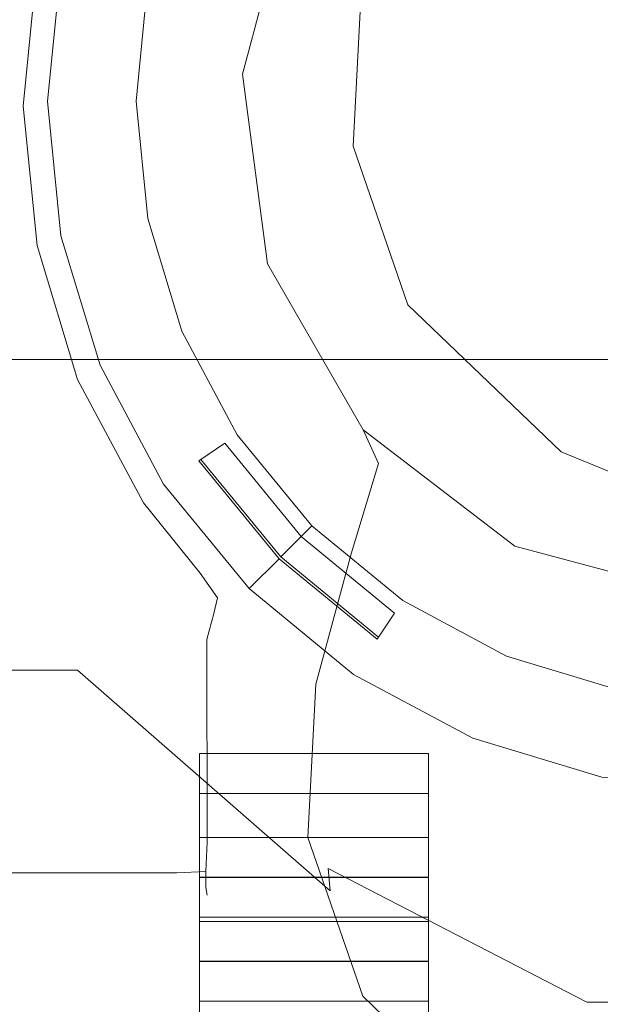
# Model space of a CAD drawing. Extents: x -217 to 105, y -117 to 0.
# Drawn here: x -207 to -198, y -50 to -34 of the extents above; entities that cross this region are included whole.
import ezdxf

# ---------------------------------------------------------------- set-up
doc = ezdxf.new("R2010")
doc.units = 0
doc.header["$LTSCALE"] = 500
doc.header["$MEASUREMENT"] = 0
for name, color, linetype in [('FERRO_CHROM', 7, 'Continuous'), ('FERRO_PRYSZNIC', 7, 'Continuous'), ('FERRO_WAZ', 7, 'Continuous')]:
    doc.layers.add(name, color=color, linetype=linetype)

msp = doc.modelspace()

# ---------------------------------------------------------------- linework, layer by layer
at = {"layer": 'FERRO_CHROM', "lineweight": 0}
for points, invisible_edges in [([(-197.855, -20.617, 19.956), (-197.855, -49.075, 19.956), (-202.087, -46.882, 19.956), (-202.087, -22.81, 19.956)], 15), ([(-192.969, -20.617, 19.956), (-192.969, -49.075, 19.956), (-197.855, -49.075, 19.956), (-197.855, -20.617, 19.956)], 15), ([(-206.162, -26.469, 19.956), (-202.087, -22.81, 19.956), (-202.087, -46.882, 19.956), (-206.162, -43.224, 19.956)], 15), ([(-199.713, -45.301, 19.956), (-191.111, -24.535, 19.956), (-205.795, -30.617, 19.956), (-199.713, -45.301, 19.956)], 15), ([(-191.111, -24.535, 19.956), (-199.713, -45.301, 19.956), (-185.029, -39.219, 19.956), (-191.111, -24.535, 19.956)], 15), ([(-197.323, -25.313, -17.31), (-205.017, -36.829, -17.31), (-203.555, -29.478, -17.31), (-197.323, -25.313, -17.31)], 15), ([(-197.323, -25.313, -17.31), (-193.502, -44.523, -17.31), (-205.017, -36.829, -17.31), (-197.323, -25.313, -17.31)], 15), ([(-215.912, -25.833, 174.248), (-215.912, -38.909, 246.067), (-206.162, -38.909, 246.067), (-206.162, -25.833, 174.248)], 15), ([(-206.162, -25.833, 174.248), (-206.162, -38.909, 246.067), (-195.412, -38.909, 246.067), (-195.412, -25.833, 174.248)], 15), ([(-215.912, -26.469, 19.956), (-206.162, -26.469, 19.956), (-206.162, -43.224, 19.956), (-215.912, -43.224, 19.956)], 15), ([(-203.555, -29.478, -17.31), (-205.017, -36.829, -17.31), (-205.017, -33.008, -17.31), (-203.555, -29.478, -17.31)], 15), ([(-206.651, -34.918, 19.956), (-205.795, -30.617, 19.956), (-206.435, -32.726, 19.956), (-206.651, -34.918, 19.956)], 9), ([(-205.795, -39.219, 19.956), (-205.795, -30.617, 19.956), (-206.651, -34.918, 19.956), (-205.795, -39.219, 19.956)], 15), ([(-199.713, -45.301, 19.956), (-205.795, -30.617, 19.956), (-205.795, -39.219, 19.956), (-199.713, -45.301, 19.956)], 15), ([(-207.415, -35, -17.866), (-207.184, -32.658, -17.866), (-206.823, -32.73, -17.5), (-207.047, -35, -17.5)], 11), ([(-207.184, -32.658, 17.866), (-207.415, -35, 17.866), (-207.047, -35, 17.5), (-206.823, -32.73, 17.5)], 11), ([(-207.047, -35, -17.5), (-206.823, -32.73, -17.5), (-206.691, -32.756, -17), (-206.912, -35, -17)], 15), ([(-206.823, -32.73, 17.5), (-207.047, -35, 17.5), (-206.912, -35, 17), (-206.691, -32.756, 17)], 15), ([(-205.963, -34.918, 2.216), (-206.651, -34.918, 19.956), (-206.435, -32.726, 19.956), (-205.76, -32.86, 2.216)], 15), ([(-206.912, -35), (-206.691, -32.756), (-206.691, -32.756, 17), (-206.912, -35, 17)], 15), ([(-206.912, -35, -17), (-206.691, -32.756, -17), (-206.691, -32.756), (-206.912, -35)], 15), ([(-205.963, -34.918, 2.216), (-205.76, -32.86, 2.216), (-205.257, -32.96, 1.679), (-205.449, -34.918, 1.679)], 15), ([(-205.205, -34.918, -17.31), (-205.921, -34.918, 1.142), (-205.719, -32.868, 1.142), (-205.017, -33.008, -17.31)], 7), ([(-205.449, -34.918, 1.679), (-205.257, -32.96, 1.679), (-205.719, -32.868, 1.142), (-205.921, -34.918, 1.142)], 15), ([(-205.017, -33.008, -17.31), (-205.017, -36.829, -17.31), (-205.205, -34.918, -17.31), (-205.017, -33.008, -17.31)], 15), ([(-207.184, -37.342, -17.866), (-207.415, -35, -17.866), (-207.047, -35, -17.5), (-206.823, -37.27, -17.5)], 11), ([(-207.415, -35, 17.866), (-207.184, -37.342, 17.866), (-206.823, -37.27, 17.5), (-207.047, -35, 17.5)], 11), ([(-206.823, -37.27, -17.5), (-207.047, -35, -17.5), (-206.912, -35, -17), (-206.691, -37.244, -17)], 15), ([(-207.047, -35, 17.5), (-206.823, -37.27, 17.5), (-206.691, -37.244, 17), (-206.912, -35, 17)], 15), ([(-206.691, -37.244), (-206.912, -35), (-206.912, -35, 17), (-206.691, -37.244, 17)], 15), ([(-206.691, -37.244, -17), (-206.912, -35, -17), (-206.912, -35), (-206.691, -37.244)], 15), ([(-205.795, -39.219, 19.956), (-206.651, -34.918, 19.956), (-206.435, -37.111, 19.956), (-205.795, -39.219, 19.956)], 9), ([(-205.76, -36.977, 2.216), (-206.435, -37.111, 19.956), (-206.651, -34.918, 19.956), (-205.963, -34.918, 2.216)], 15), ([(-205.76, -36.977, 2.216), (-205.963, -34.918, 2.216), (-205.449, -34.918, 1.679), (-205.257, -36.876, 1.679)], 15), ([(-205.017, -36.829, -17.31), (-205.719, -36.968, 1.142), (-205.921, -34.918, 1.142), (-205.205, -34.918, -17.31)], 7), ([(-205.257, -36.876, 1.679), (-205.449, -34.918, 1.679), (-205.921, -34.918, 1.142), (-205.719, -36.968, 1.142)], 15), ([(-205.16, -38.956, 2.216), (-205.76, -36.977, 2.216), (-205.257, -36.876, 1.679), (-204.685, -38.759, 1.679)], 15), ([(-204.46, -38.666, -17.31), (-205.121, -38.94, 1.142), (-205.719, -36.968, 1.142), (-205.017, -36.829, -17.31)], 7), ([(-204.685, -38.759, 1.679), (-205.257, -36.876, 1.679), (-205.719, -36.968, 1.142), (-205.121, -38.94, 1.142)], 15), ([(-205.017, -36.829, -17.31), (-203.555, -40.359, -17.31), (-204.46, -38.666, -17.31), (-205.017, -36.829, -17.31)], 15), ([(-205.017, -36.829, -17.31), (-200.853, -43.061, -17.31), (-203.555, -40.359, -17.31), (-205.017, -36.829, -17.31)], 15), ([(-205.017, -36.829, -17.31), (-193.502, -44.523, -17.31), (-200.853, -43.061, -17.31), (-205.017, -36.829, -17.31)], 15), ([(-205.16, -38.956, 2.216), (-205.795, -39.219, 19.956), (-206.435, -37.111, 19.956), (-205.76, -36.977, 2.216)], 15), ([(-206.161, -39.452, -17.5), (-206.823, -37.27, -17.5), (-206.691, -37.244, -17), (-206.037, -39.401, -17)], 15), ([(-206.823, -37.27, 17.5), (-206.161, -39.452, 17.5), (-206.037, -39.401, 17), (-206.691, -37.244, 17)], 15), ([(-206.037, -39.401), (-206.691, -37.244), (-206.691, -37.244, 17), (-206.037, -39.401, 17)], 15), ([(-206.037, -39.401, -17), (-206.691, -37.244, -17), (-206.691, -37.244), (-206.037, -39.401)], 15), ([(-206.965, -39.785, -18), (-207.677, -37.44, -18), (-207.184, -37.342, -17.866), (-206.501, -39.593, -17.866)], 15), ([(-207.677, -37.44, 18), (-206.965, -39.785, 18), (-206.501, -39.593, 17.866), (-207.184, -37.342, 17.866)], 15), ([(-206.501, -39.593, -17.866), (-207.184, -37.342, -17.866), (-206.823, -37.27, -17.5), (-206.161, -39.452, -17.5)], 11), ([(-207.184, -37.342, 17.866), (-206.501, -39.593, 17.866), (-206.161, -39.452, 17.5), (-206.823, -37.27, 17.5)], 11), ([(-207.677, -37.44, 18), (-212.412, -47, 18), (-206.965, -39.785, 18), (-207.677, -37.44, 18)], 15), ([(-212.412, -47, -18), (-207.677, -37.44, -18), (-206.965, -39.785, -18), (-212.412, -47, -18)], 15), ([(-203.555, -40.359, -17.31), (-204.15, -40.757, 1.142), (-205.121, -38.94, 1.142), (-204.46, -38.666, -17.31)], 7), ([(-204.185, -40.78, 2.216), (-205.16, -38.956, 2.216), (-204.685, -38.759, 1.679), (-203.758, -40.495, 1.679)], 7), ([(-203.758, -40.495, 1.679), (-204.685, -38.759, 1.679), (-205.121, -38.94, 1.142), (-204.15, -40.757, 1.142)], 7), ([(-215.912, -39.13, 246.535), (-206.162, -39.13, 246.535), (-206.162, -38.909, 246.067), (-215.912, -38.909, 246.067)], 15), ([(-206.162, -39.13, 246.535), (-195.412, -39.13, 246.535), (-195.412, -38.909, 246.067), (-206.162, -38.909, 246.067)], 15), ([(-204.185, -40.78, 2.216), (-204.757, -41.162, 19.956), (-205.795, -39.219, 19.956), (-205.16, -38.956, 2.216)], 15), ([(-215.912, -39.556, 246.83), (-206.162, -39.556, 246.83), (-206.162, -39.13, 246.535), (-215.912, -39.13, 246.535)], 11), ([(-206.162, -39.556, 246.83), (-195.412, -39.556, 246.83), (-195.412, -39.13, 246.535), (-206.162, -39.13, 246.535)], 11), ([(-203.359, -42.865, 19.956), (-205.795, -39.219, 19.956), (-204.757, -41.162, 19.956), (-203.359, -42.865, 19.956)], 9), ([(-199.713, -45.301, 19.956), (-205.795, -39.219, 19.956), (-203.359, -42.865, 19.956), (-199.713, -45.301, 19.956)], 15), ([(-185.029, -39.219, 19.956), (-199.713, -45.301, 19.956), (-191.111, -45.301, 19.956), (-185.029, -39.219, 19.956)], 15), ([(-205.392, -41.668, -17.866), (-206.501, -39.593, -17.866), (-206.161, -39.452, -17.5), (-205.086, -41.464, -17.5)], 11), ([(-206.501, -39.593, 17.866), (-205.392, -41.668, 17.866), (-205.086, -41.464, 17.5), (-206.161, -39.452, 17.5)], 11), ([(-205.086, -41.464, -17.5), (-206.161, -39.452, -17.5), (-206.037, -39.401, -17), (-204.974, -41.389, -17)], 15), ([(-206.161, -39.452, 17.5), (-205.086, -41.464, 17.5), (-204.974, -41.389, 17), (-206.037, -39.401, 17)], 15), ([(-204.974, -41.389), (-206.037, -39.401), (-206.037, -39.401, 17), (-204.974, -41.389, 17)], 15), ([(-204.974, -41.389, -17), (-206.037, -39.401, -17), (-206.037, -39.401), (-204.974, -41.389)], 15), ([(-215.912, -40.072, 246.872), (-206.162, -40.072, 246.872), (-206.162, -39.556, 246.83), (-215.912, -39.556, 246.83)], 15), ([(-205.81, -41.947, -18), (-206.965, -39.785, -18), (-206.501, -39.593, -17.866), (-205.392, -41.668, -17.866)], 15), ([(-206.965, -39.785, 18), (-205.81, -41.947, 18), (-205.392, -41.668, 17.866), (-206.501, -39.593, 17.866)], 15), ([(-206.162, -40.072, 246.872), (-195.412, -40.072, 246.872), (-195.412, -39.556, 246.83), (-206.162, -39.556, 246.83)], 15), ([(-206.965, -39.785, 18), (-212.412, -47, 18), (-205.81, -41.947, 18), (-206.965, -39.785, 18)], 15), ([(-212.412, -47, -18), (-206.965, -39.785, -18), (-205.81, -41.947, -18), (-212.412, -47, -18)], 15), ([(-206.162, -40.072, 246.872), (-215.912, -40.072, 246.872), (-215.912, -56.797, 243.827), (-206.162, -56.797, 243.827)], 15), ([(-195.412, -40.072, 246.872), (-206.162, -40.072, 246.872), (-206.162, -56.797, 243.827), (-195.412, -56.797, 243.827)], 15), ([(-202.337, -41.843, -17.31), (-202.843, -42.349, 1.142), (-204.15, -40.757, 1.142), (-203.555, -40.359, -17.31)], 5), ([(-203.555, -40.359, -17.31), (-200.853, -43.061, -17.31), (-202.337, -41.843, -17.31), (-203.555, -40.359, -17.31)], 15), ([(-202.873, -42.379, 2.216), (-204.185, -40.78, 2.216), (-203.758, -40.495, 1.679), (-202.51, -42.016, 1.679)], 11), ([(-202.51, -42.016, 1.679), (-203.758, -40.495, 1.679), (-204.15, -40.757, 1.142), (-202.843, -42.349, 1.142)], 15), ([(-202.873, -42.379, 2.216), (-203.359, -42.865, 19.956), (-204.757, -41.162, 19.956), (-204.185, -40.78, 2.216)], 6), ([(-204.163, -42.611, -17.49), (-205.086, -41.464, -17.5), (-204.974, -41.389, -17), (-204.178, -42.359, -17)], 15), ([(-205.086, -41.464, 17.5), (-204.163, -42.611, 17.49), (-204.178, -42.359, 17), (-204.974, -41.389, 17)], 15), ([(-204.178, -42.359), (-204.974, -41.389), (-204.974, -41.389, 17), (-204.178, -42.359, 17)], 15), ([(-204.178, -42.359, -17), (-204.974, -41.389, -17), (-204.974, -41.389), (-204.178, -42.359)], 15), ([(-204.295, -43.02, -17.852), (-205.392, -41.668, -17.866), (-205.086, -41.464, -17.5), (-204.163, -42.611, -17.49)], 11), ([(-205.392, -41.668, 17.866), (-204.295, -43.02, 17.852), (-204.163, -42.611, 17.49), (-205.086, -41.464, 17.5)], 11), ([(-204.544, -43.49, -18), (-205.81, -41.947, -18), (-205.392, -41.668, -17.866), (-204.295, -43.02, -17.852)], 15), ([(-205.81, -41.947, 18), (-204.544, -43.49, 18), (-204.295, -43.02, 17.852), (-205.392, -41.668, 17.866)], 15), ([(-200.853, -43.061, -17.31), (-201.251, -43.656, 1.142), (-202.843, -42.349, 1.142), (-202.337, -41.843, -17.31)], 1), ([(-205.81, -41.947, 18), (-212.412, -47, 18), (-204.544, -43.49, 18), (-205.81, -41.947, 18)], 15), ([(-212.412, -47, -18), (-205.81, -41.947, -18), (-204.544, -47, -18), (-212.412, -47, -18)], 15), ([(-204.544, -47, -18), (-205.81, -41.947, -18), (-204.544, -43.49, -18), (-204.544, -47, -18)], 15), ([(-201.274, -43.691, 2.216), (-202.873, -42.379, 2.216), (-202.51, -42.016, 1.679), (-200.989, -43.264, 1.679)], 3), ([(-200.989, -43.264, 1.679), (-202.51, -42.016, 1.679), (-202.843, -42.349, 1.142), (-201.251, -43.656, 1.142)], 7), ([(-204.178, -42.359, -17), (-203.869, -42.883, -17), (-203.877, -43.014, -17.498), (-204.163, -42.611, -17.49)], 15), ([(-204.178, -42.359, 17), (-204.163, -42.611, 17.49), (-203.877, -43.014, 17.498), (-203.869, -42.883, 17)], 13), ([(-203.869, -42.883), (-203.869, -42.883, -17), (-204.178, -42.359, -17), (-204.178, -42.359)], 15), ([(-203.869, -42.883, 17), (-203.869, -42.883), (-204.178, -42.359), (-204.178, -42.359, 17)], 15), ([(-201.274, -43.691, 2.216), (-201.656, -44.263, 19.956), (-203.359, -42.865, 19.956), (-202.873, -42.379, 2.216)], 7), ([(-204.295, -43.02, -17.852), (-204.163, -42.611, -17.49), (-203.877, -43.014, -17.498), (-203.936, -43.272, -17.764)], 9), ([(-204.163, -42.611, 17.49), (-204.295, -43.02, 17.852), (-203.936, -43.272, 17.764), (-203.877, -43.014, 17.498)], 11), ([(-199.713, -45.301, 19.956), (-203.359, -42.865, 19.956), (-201.656, -44.263, 19.956), (-199.713, -45.301, 19.956)], 9), ([(-204.544, -43.49, -18), (-204.295, -43.02, -17.852), (-203.936, -43.272, -17.764), (-204.054, -43.694, -17.852)], 11), ([(-204.544, -43.49, 18), (-204.054, -43.694, 17.852), (-203.936, -43.272, 17.764), (-204.295, -43.02, 17.852)], 13), ([(-203.727, -43.433, -17.498), (-203.936, -43.272, -17.764), (-203.877, -43.014, -17.498), (-203.727, -43.433, -17.498)], 15), ([(-203.877, -43.014, 17.498), (-203.936, -43.272, 17.764), (-203.727, -43.433, 17.498), (-203.877, -43.014, 17.498)], 15), ([(-203.869, -42.883, -17), (-203.637, -43.53, -17), (-203.727, -43.433, -17.498), (-203.877, -43.014, -17.498)], 15), ([(-203.637, -43.53, 17), (-203.869, -42.883, 17), (-203.877, -43.014, 17.498), (-203.727, -43.433, 17.498)], 15), ([(-203.637, -43.53), (-203.637, -43.53, -17), (-203.869, -42.883, -17), (-203.869, -42.883)], 15), ([(-203.637, -43.53, 17), (-203.637, -43.53), (-203.869, -42.883), (-203.869, -42.883, 17)], 15), ([(-199.16, -43.966, -17.31), (-199.434, -44.627, 1.142), (-201.251, -43.656, 1.142), (-200.853, -43.061, -17.31)], 7), ([(-200.853, -43.061, -17.31), (-197.323, -44.523, -17.31), (-199.16, -43.966, -17.31), (-200.853, -43.061, -17.31)], 15), ([(-200.853, -43.061, -17.31), (-193.502, -44.523, -17.31), (-197.323, -44.523, -17.31), (-200.853, -43.061, -17.31)], 15), ([(-215.912, -43.224, 19.956), (-206.162, -43.224, 19.956), (-206.162, -43.785, 20.09), (-215.912, -43.762, 20.09)], 15), ([(-202.074, -47.427, 20.089), (-206.162, -43.785, 20.09), (-206.162, -43.224, 19.956), (-202.087, -46.882, 19.956)], 15), ([(-203.692, -43.927, -17.49), (-204.054, -43.694, -17.852), (-203.936, -43.272, -17.764), (-203.727, -43.433, -17.498)], 15), ([(-204.054, -43.694, 17.852), (-203.692, -43.927, 17.49), (-203.727, -43.433, 17.498), (-203.936, -43.272, 17.764)], 15), ([(-199.45, -44.666, 2.216), (-201.274, -43.691, 2.216), (-200.989, -43.264, 1.679), (-199.253, -44.191, 1.679)], 15), ([(-199.253, -44.191, 1.679), (-200.989, -43.264, 1.679), (-201.251, -43.656, 1.142), (-199.434, -44.627, 1.142)], 15), ([(-204.544, -43.49, 18), (-212.412, -47, 18), (-204.544, -47, 18), (-204.544, -43.49, 18)], 15), ([(-204.045, -47, 17.866), (-204.054, -43.694, 17.852), (-204.544, -43.49, 18), (-204.544, -47, 18)], 15), ([(-204.054, -43.694, -17.852), (-204.045, -47, -17.866), (-204.544, -47, -18), (-204.544, -43.49, -18)], 15), ([(-203.544, -44.132, -17), (-203.692, -43.927, -17.49), (-203.727, -43.433, -17.498), (-203.637, -43.53, -17)], 15), ([(-203.544, -44.132, 17), (-203.637, -43.53, 17), (-203.727, -43.433, 17.498), (-203.692, -43.927, 17.49)], 15), ([(-203.544, -44.132), (-203.544, -44.132, -17), (-203.637, -43.53, -17), (-203.637, -43.53)], 15), ([(-203.544, -44.132, 17), (-203.544, -44.132), (-203.637, -43.53), (-203.637, -43.53, 17)], 15), ([(-215.912, -43.762, 20.09), (-206.162, -43.785, 20.09), (-206.162, -44.196, 20.456), (-215.912, -44.174, 20.457)], 11), ([(-202.039, -47.793, 20.45), (-206.162, -44.196, 20.456), (-206.162, -43.785, 20.09), (-202.074, -47.427, 20.089)], 15), ([(-203.678, -47, 17.499), (-203.692, -43.927, 17.49), (-204.054, -43.694, 17.852), (-204.045, -47, 17.866)], 11), ([(-203.692, -43.927, -17.49), (-203.678, -47, -17.499), (-204.045, -47, -17.866), (-204.054, -43.694, -17.852)], 11), ([(-199.45, -44.666, 2.216), (-199.713, -45.301, 19.956), (-201.656, -44.263, 19.956), (-201.274, -43.691, 2.216)], 15), ([(-203.544, -47, 17), (-203.544, -44.132, 17), (-203.692, -43.927, 17.49), (-203.678, -47, 17.499)], 15), ([(-203.544, -44.132, -17), (-203.544, -47, -17), (-203.678, -47, -17.499), (-203.692, -43.927, -17.49)], 15), ([(-197.323, -44.523, -17.31), (-197.462, -45.225, 1.142), (-199.434, -44.627, 1.142), (-199.16, -43.966, -17.31)], 7), ([(-203.544, -44.132), (-203.544, -47), (-203.544, -47, -17), (-203.544, -44.132, -17)], 15), ([(-203.544, -44.132, 17), (-203.544, -47, 17), (-203.544, -47), (-203.544, -44.132)], 15), ([(-215.912, -44.174, 20.457), (-206.162, -44.196, 20.456), (-206.162, -44.346, 20.956), (-215.912, -44.346, 20.956)], 15), ([(-201.991, -47.883, 20.944), (-206.162, -44.346, 20.956), (-206.162, -44.196, 20.456), (-202.039, -47.793, 20.45)], 11), ([(-197.471, -45.266, 2.216), (-199.45, -44.666, 2.216), (-199.253, -44.191, 1.679), (-197.37, -44.763, 1.679)], 15), ([(-197.37, -44.763, 1.679), (-199.253, -44.191, 1.679), (-199.434, -44.627, 1.142), (-197.462, -45.225, 1.142)], 15), ([(-206.162, -44.346, 49.788), (-206.162, -44.346, 168.861), (-215.912, -44.346, 168.861), (-215.912, -44.346, 49.788)], 15), ([(-206.162, -44.346, 42.58), (-206.162, -44.346, 49.788), (-215.912, -44.346, 49.788), (-215.912, -44.346, 42.58)], 15), ([(-206.162, -44.37, 169.493), (-215.912, -44.372, 169.493), (-215.912, -44.346, 168.861), (-206.162, -44.346, 168.861)], 15), ([(-206.162, -44.346, 20.956), (-206.162, -44.346, 42.58), (-215.912, -44.346, 42.58), (-215.912, -44.346, 20.956)], 15), ([(-206.162, -44.436, 170.219), (-215.912, -44.438, 170.219), (-215.912, -44.372, 169.493), (-206.162, -44.37, 169.493)], 15), ([(-206.162, -44.525, 170.845), (-215.912, -44.525, 170.845), (-215.912, -44.438, 170.219), (-206.162, -44.436, 170.219)], 15), ([(-195.412, -44.346, 57.661), (-206.162, -44.346, 49.788), (-197.525, -44.346, 49.788), (-195.412, -44.346, 57.661)], 15), ([(-206.162, -44.346, 168.861), (-195.412, -44.346, 57.661), (-195.412, -44.346, 168.861), (-206.162, -44.346, 168.861)], 15), ([(-206.162, -44.346, 49.788), (-195.412, -44.346, 57.661), (-206.162, -44.346, 168.861), (-206.162, -44.346, 49.788)], 15), ([(-199.849, -45.23, 42.577), (-197.525, -44.346, 49.788), (-206.162, -44.346, 49.788), (-206.162, -44.346, 42.58)], 15), ([(-195.412, -44.37, 169.493), (-206.162, -44.37, 169.493), (-206.162, -44.346, 168.861), (-195.412, -44.346, 168.861)], 15), ([(-201.991, -47.883, 20.944), (-199.849, -45.23, 42.577), (-206.162, -44.346, 42.58), (-206.162, -44.346, 20.956)], 15), ([(-195.412, -44.436, 170.219), (-206.162, -44.436, 170.219), (-206.162, -44.37, 169.493), (-195.412, -44.37, 169.493)], 15), ([(-195.412, -44.525, 170.845), (-206.162, -44.525, 170.845), (-206.162, -44.436, 170.219), (-195.412, -44.436, 170.219)], 15), ([(-197.525, -44.346, 49.788), (-199.849, -45.23, 42.577), (-196.944, -45.761, 42.575), (-196.116, -44.346, 49.788)], 15), ([(-206.162, -44.525, 170.845), (-206.162, -57.601, 242.664), (-215.912, -57.601, 242.664), (-215.912, -44.525, 170.845)], 15), ([(-195.412, -44.525, 170.845), (-195.412, -57.601, 242.664), (-206.162, -57.601, 242.664), (-206.162, -44.525, 170.845)], 15), ([(-197.471, -45.266, 2.216), (-197.605, -45.941, 19.956), (-199.713, -45.301, 19.956), (-199.45, -44.666, 2.216)], 15), ([(-199.849, -45.23, 42.577), (-201.991, -47.883, 20.944), (-197.816, -50.005, 20.938), (-196.944, -45.761, 42.575)], 15), ([(-195.412, -46.157, 19.956), (-199.713, -45.301, 19.956), (-197.605, -45.941, 19.956), (-195.412, -46.157, 19.956)], 9), ([(-191.111, -45.301, 19.956), (-199.713, -45.301, 19.956), (-195.412, -46.157, 19.956), (-191.111, -45.301, 19.956)], 15), ([(-196.944, -45.761, 42.575), (-197.816, -50.005, 20.938), (-193.008, -50.005, 20.937), (-193.881, -45.761, 42.575)], 15), ([(-202.087, -46.882, 19.956), (-197.855, -49.075, 19.956), (-197.85, -49.61, 20.088), (-202.074, -47.427, 20.089)], 11), ([(-212.412, -47.499, 17.866), (-204.544, -47.499, 17.866), (-204.544, -47, 18), (-212.412, -47, 18)], 15), ([(-204.544, -47.499, -17.866), (-212.412, -47.499, -17.866), (-212.412, -47, -18), (-204.544, -47, -18)], 15), ([(-204.544, -47, 18), (-204.544, -47.499, 17.866), (-204.066, -47.478, 17.737), (-204.045, -47, 17.866)], 13), ([(-204.544, -47, -18), (-204.045, -47, -17.866), (-204.066, -47.478, -17.737), (-204.544, -47.499, -17.866)], 13), ([(-203.678, -47, 17.499), (-204.045, -47, 17.866), (-204.066, -47.478, 17.737), (-203.807, -47.478, 17.478)], 13), ([(-204.045, -47, -17.866), (-203.678, -47, -17.499), (-203.807, -47.478, -17.478), (-204.066, -47.478, -17.737)], 15), ([(-203.544, -47, 17), (-203.678, -47, 17.499), (-203.807, -47.478, 17.478), (-203.678, -47.499, 17)], 15), ([(-203.544, -47, -17), (-203.678, -47.499, -17), (-203.807, -47.478, -17.478), (-203.678, -47, -17.499)], 15), ([(-203.678, -47.499), (-203.678, -47.499, -17), (-203.544, -47, -17), (-203.544, -47)], 15), ([(-203.678, -47.499, 17), (-203.678, -47.499), (-203.544, -47), (-203.544, -47, 17)], 15), ([(-212.412, -47.866, 17.499), (-204.544, -47.866, 17.499), (-204.544, -47.499, 17.866), (-212.412, -47.499, 17.866)], 11), ([(-204.544, -47.866, -17.499), (-212.412, -47.866, -17.499), (-212.412, -47.499, -17.866), (-204.544, -47.499, -17.866)], 11), ([(-204.544, -47.499, 17.866), (-204.544, -47.866, 17.499), (-204.066, -47.737, 17.478), (-204.066, -47.478, 17.737)], 11), ([(-204.544, -47.866, -17.499), (-204.544, -47.499, -17.866), (-204.066, -47.478, -17.737), (-204.066, -47.737, -17.478)], 9), ([(-204.045, -47.866, 17), (-203.678, -47.499, 17), (-203.807, -47.478, 17.478), (-204.066, -47.737, 17.478)], 15), ([(-204.066, -47.478, 17.737), (-204.066, -47.737, 17.478), (-203.807, -47.478, 17.478), (-204.066, -47.478, 17.737)], 15), ([(-203.678, -47.499, -17), (-204.045, -47.866, -17), (-204.066, -47.737, -17.478), (-203.807, -47.478, -17.478)], 15), ([(-203.807, -47.478, -17.478), (-204.066, -47.737, -17.478), (-204.066, -47.478, -17.737), (-203.807, -47.478, -17.478)], 15), ([(-204.045, -47.866), (-204.045, -47.866, -17), (-203.678, -47.499, -17), (-203.678, -47.499)], 15), ([(-204.045, -47.866, 17), (-204.045, -47.866), (-203.678, -47.499), (-203.678, -47.499, 17)], 14), ([(-202.074, -47.427, 20.089), (-197.85, -49.61, 20.088), (-197.836, -49.951, 20.447), (-202.039, -47.793, 20.45)], 7), ([(-204.544, -48, 17), (-204.045, -47.866, 17), (-204.066, -47.737, 17.478), (-204.544, -47.866, 17.499)], 13), ([(-204.544, -48, -17), (-204.544, -47.866, -17.499), (-204.066, -47.737, -17.478), (-204.045, -47.866, -17)], 11), ([(-202.039, -47.793, 20.45), (-197.836, -49.951, 20.447), (-197.816, -50.005, 20.938), (-201.991, -47.883, 20.944)], 15), ([(-212.412, -48, 17), (-204.544, -48, 17), (-204.544, -47.866, 17.499), (-212.412, -47.866, 17.499)], 15), ([(-204.544, -48, -17), (-212.412, -48, -17), (-212.412, -47.866, -17.499), (-204.544, -47.866, -17.499)], 15), ([(-204.544, -48), (-212.412, -48), (-212.412, -48, -17), (-204.544, -48, -17)], 15), ([(-204.544, -48, 17), (-212.412, -48, 17), (-212.412, -48), (-204.544, -48)], 15), ([(-204.544, -48), (-204.544, -48, -17), (-204.045, -47.866, -17), (-204.045, -47.866)], 11), ([(-204.544, -48, 17), (-204.544, -48), (-204.045, -47.866), (-204.045, -47.866, 17)], 15), ([(-197.855, -49.075, 19.956), (-192.969, -49.075, 19.956), (-192.975, -49.61, 20.088), (-197.85, -49.61, 20.088)], 11), ([(-197.85, -49.61, 20.088), (-192.975, -49.61, 20.088), (-192.989, -49.951, 20.447), (-197.836, -49.951, 20.447)], 15)]:
    msp.add_3dface(points, dxfattribs=dict(at, invisible_edges=invisible_edges))
at = {"layer": 'FERRO_PRYSZNIC', "lineweight": 0}
for points in [[(-204.173, -47.571, 178.088), (-204.173, -48.223, 181.77), (-204.173, -46.207, 182.127), (-204.173, -45.555, 178.445)], [(-204.173, -48.941, 185.82), (-204.173, -49.593, 189.503), (-204.173, -47.577, 189.86), (-204.173, -46.925, 186.178)], [(-204.173, -50.311, 193.553), (-204.173, -50.964, 197.235), (-204.173, -48.947, 197.592), (-204.173, -48.295, 193.91)]]:
    msp.add_3dface(points, dxfattribs=at)
for points, invisible_edges in [([(-204.173, -45.555, 178.445), (-204.173, -46.207, 182.127), (-200.434, -46.207, 182.127), (-200.434, -45.555, 178.445)], 1), ([(-204.173, -45.555, 178.445), (-200.434, -45.555, 178.445), (-200.434, -47.571, 178.088), (-204.173, -47.571, 178.088)], 11), ([(-200.434, -45.555, 178.445), (-200.434, -46.207, 182.127), (-200.434, -48.223, 181.77), (-200.434, -47.571, 178.088)], 1), ([(-200.434, -46.207, 182.127), (-204.173, -46.207, 182.127), (-204.173, -48.223, 181.77), (-200.434, -48.223, 181.77)], 11), ([(-204.173, -46.925, 186.178), (-204.173, -47.577, 189.86), (-200.434, -47.577, 189.86), (-200.434, -46.925, 186.178)], 1), ([(-204.173, -46.925, 186.178), (-200.434, -46.925, 186.178), (-200.434, -48.941, 185.82), (-204.173, -48.941, 185.82)], 11), ([(-203.351, -47.714, 178.897), (-201.256, -47.714, 178.897), (-201.627, -46.95, 179.41), (-202.98, -46.95, 179.41)], 15), ([(-203.351, -48.08, 180.96), (-203.351, -47.714, 178.897), (-202.98, -46.95, 179.41), (-202.98, -47.186, 180.742)], 15), ([(-201.627, -46.95, 179.41), (-201.627, -47.186, 180.742), (-202.98, -47.186, 180.742), (-202.98, -46.95, 179.41)], 15), ([(-201.256, -47.714, 178.897), (-201.256, -48.08, 180.96), (-201.627, -47.186, 180.742), (-201.627, -46.95, 179.41)], 15), ([(-200.434, -46.925, 186.178), (-200.434, -47.577, 189.86), (-200.434, -49.593, 189.503), (-200.434, -48.941, 185.82)], 1), ([(-201.256, -48.08, 180.96), (-203.351, -48.08, 180.96), (-202.98, -47.186, 180.742), (-201.627, -47.186, 180.742)], 15), ([(-203.351, -47.714, 178.897), (-203.351, -48.08, 180.96), (-204.173, -48.223, 181.77), (-204.173, -47.571, 178.088)], 15), ([(-201.256, -47.714, 178.897), (-203.351, -47.714, 178.897), (-204.173, -47.571, 178.088), (-200.434, -47.571, 178.088)], 15), ([(-200.434, -47.577, 189.86), (-204.173, -47.577, 189.86), (-204.173, -49.593, 189.503), (-200.434, -49.593, 189.503)], 11), ([(-201.256, -48.08, 180.96), (-201.256, -47.714, 178.897), (-200.434, -47.571, 178.088), (-200.434, -48.223, 181.77)], 15), ([(-203.351, -48.08, 180.96), (-201.256, -48.08, 180.96), (-200.434, -48.223, 181.77), (-204.173, -48.223, 181.77)], 15), ([(-204.173, -48.295, 193.91), (-204.173, -48.947, 197.592), (-200.434, -48.947, 197.592), (-200.434, -48.295, 193.91)], 1), ([(-204.173, -48.295, 193.91), (-200.434, -48.295, 193.91), (-200.434, -50.311, 193.553), (-204.173, -50.311, 193.553)], 11), ([(-203.351, -49.085, 186.63), (-201.256, -49.085, 186.63), (-201.627, -48.32, 187.142), (-202.98, -48.32, 187.142)], 15), ([(-203.351, -49.45, 188.693), (-203.351, -49.085, 186.63), (-202.98, -48.32, 187.142), (-202.98, -48.556, 188.475)], 15), ([(-201.627, -48.32, 187.142), (-201.627, -48.556, 188.475), (-202.98, -48.556, 188.475), (-202.98, -48.32, 187.142)], 15), ([(-201.256, -49.085, 186.63), (-201.256, -49.45, 188.693), (-201.627, -48.556, 188.475), (-201.627, -48.32, 187.142)], 15), ([(-200.434, -48.295, 193.91), (-200.434, -48.947, 197.592), (-200.434, -50.964, 197.235), (-200.434, -50.311, 193.553)], 1), ([(-201.256, -49.45, 188.693), (-203.351, -49.45, 188.693), (-202.98, -48.556, 188.475), (-201.627, -48.556, 188.475)], 15), ([(-203.351, -49.085, 186.63), (-203.351, -49.45, 188.693), (-204.173, -49.593, 189.503), (-204.173, -48.941, 185.82)], 15), ([(-201.256, -49.085, 186.63), (-203.351, -49.085, 186.63), (-204.173, -48.941, 185.82), (-200.434, -48.941, 185.82)], 15), ([(-200.434, -48.947, 197.592), (-204.173, -48.947, 197.592), (-204.173, -50.964, 197.235), (-200.434, -50.964, 197.235)], 11), ([(-201.256, -49.45, 188.693), (-201.256, -49.085, 186.63), (-200.434, -48.941, 185.82), (-200.434, -49.593, 189.503)], 15), ([(-203.351, -49.45, 188.693), (-201.256, -49.45, 188.693), (-200.434, -49.593, 189.503), (-204.173, -49.593, 189.503)], 15)]:
    msp.add_3dface(points, dxfattribs=dict(at, invisible_edges=invisible_edges))
at = {"layer": 'FERRO_WAZ', "lineweight": 0}
for points, invisible_edges in [([(-200.961, -31.021, -81.139), (-201.537, -33.152, -123.298), (-203.436, -35.624, -123.151), (-202.86, -33.495, -81.003)], 14), ([(-195.74, -31.186, -123.45), (-195.869, -33.68, -168.404), (-198.964, -34.089, -168.407), (-198.835, -31.593, -123.402)], 15), ([(-202.666, -31.461, -12.397), (-202.413, -32.015, -43.507), (-203.22, -35.029, -43.419), (-203.472, -34.476, -12.421)], 7), ([(-198.835, -31.593, -123.402), (-198.964, -34.089, -168.407), (-201.666, -35.65, -168.342), (-201.537, -33.152, -123.298)], 15), ([(-202.413, -32.015, -43.507), (-202.86, -33.495, -81.003), (-203.667, -36.507, -80.857), (-203.22, -35.029, -43.419)], 15), ([(-201.537, -33.152, -123.298), (-201.666, -35.65, -168.342), (-203.565, -38.124, -168.22), (-203.436, -35.624, -123.151)], 14), ([(-202.86, -33.495, -81.003), (-203.436, -35.624, -123.151), (-204.243, -38.635, -122.985), (-203.667, -36.507, -80.857)], 15), ([(-195.869, -33.68, -168.404), (-194.977, -36.257, -214.458), (-198.069, -36.672, -214.55), (-198.964, -34.089, -168.407)], 15), ([(-198.964, -34.089, -168.407), (-198.069, -36.672, -214.55), (-200.77, -38.237, -214.565), (-201.666, -35.65, -168.342)], 15), ([(-203.472, -34.476, -12.421), (-203.22, -35.029, -43.419), (-202.812, -38.122, -43.331), (-203.063, -37.571, -12.409)], 7), ([(-203.22, -35.029, -43.419), (-203.667, -36.507, -80.857), (-203.258, -39.598, -80.723), (-202.812, -38.122, -43.331)], 15), ([(-203.436, -35.624, -123.151), (-203.565, -38.124, -168.22), (-204.372, -41.135, -168.059), (-204.243, -38.635, -122.985)], 15), ([(-201.666, -35.65, -168.342), (-200.77, -38.237, -214.565), (-202.668, -40.714, -214.501), (-203.565, -38.124, -168.22)], 14), ([(-194.977, -36.257, -214.458), (-192.492, -38.64, -259.892), (-195.576, -39.061, -260.123), (-198.069, -36.672, -214.55)], 15), ([(-203.667, -36.507, -80.857), (-204.243, -38.635, -122.985), (-203.834, -41.726, -122.824), (-203.258, -39.598, -80.723)], 15), ([(-198.069, -36.672, -214.55), (-195.576, -39.061, -260.123), (-198.269, -40.633, -260.265), (-200.77, -38.237, -214.565)], 15), ([(-203.063, -37.571, -12.409), (-202.812, -38.122, -43.331), (-201.25, -40.824, -43.257), (-201.501, -40.273, -12.364)], 7), ([(-203.565, -38.124, -168.22), (-202.668, -40.714, -214.501), (-203.474, -43.727, -214.368), (-204.372, -41.135, -168.059)], 15), ([(-202.812, -38.122, -43.331), (-203.258, -39.598, -80.723), (-201.697, -42.299, -80.622), (-201.25, -40.824, -43.257)], 15), ([(-200.77, -38.237, -214.565), (-198.269, -40.633, -260.265), (-200.161, -43.115, -260.299), (-202.668, -40.714, -214.501)], 14), ([(-204.243, -38.635, -122.985), (-204.372, -41.135, -168.059), (-203.963, -44.225, -167.884), (-203.834, -41.726, -122.824)], 15), ([(-195.576, -39.061, -260.123), (-190.905, -40.978, -303.418), (-193.576, -42.558, -303.755), (-198.269, -40.633, -260.265)], 15), ([(-203.258, -39.598, -80.723), (-203.834, -41.726, -122.824), (-202.272, -44.425, -122.694), (-201.697, -42.299, -80.622)], 15), ([(-201.501, -40.273, -12.364), (-201.25, -40.824, -43.257), (-198.774, -42.723, -43.207), (-199.025, -42.172, -12.292)], 6), ([(-202.668, -40.714, -214.501), (-200.161, -43.115, -260.299), (-200.964, -46.131, -260.218), (-203.474, -43.727, -214.368)], 15), ([(-198.269, -40.633, -260.265), (-193.576, -42.558, -303.755), (-195.451, -45.047, -303.941), (-200.161, -43.115, -260.299)], 14), ([(-201.25, -40.824, -43.257), (-201.697, -42.299, -80.622), (-199.22, -44.198, -80.568), (-198.774, -42.723, -43.207)], 14), ([(-204.372, -41.135, -168.059), (-203.474, -43.727, -214.368), (-203.065, -46.816, -214.185), (-203.963, -44.225, -167.884)], 15), ([(-203.834, -41.726, -122.824), (-203.963, -44.225, -167.884), (-202.401, -46.922, -167.72), (-202.272, -44.425, -122.694)], 15), ([(-199.025, -42.172, -12.292), (-198.774, -42.723, -43.207), (-195.758, -43.53, -43.19), (-196.01, -42.978, -12.204)], 7), ([(-201.697, -42.299, -80.622), (-202.272, -44.425, -122.694), (-199.795, -46.323, -122.614), (-199.22, -44.198, -80.568)], 14), ([(-198.774, -42.723, -43.207), (-199.22, -44.198, -80.568), (-196.205, -45.006, -80.57), (-195.758, -43.53, -43.19)], 15), ([(-200.161, -43.115, -260.299), (-195.451, -45.047, -303.941), (-196.244, -48.066, -303.947), (-200.964, -46.131, -260.218)], 15), ([(-203.474, -43.727, -214.368), (-200.964, -46.131, -260.218), (-200.555, -49.22, -260.036), (-203.065, -46.816, -214.185)], 15), ([(-203.963, -44.225, -167.884), (-203.065, -46.816, -214.185), (-201.504, -49.512, -213.981), (-202.401, -46.922, -167.72)], 15), ([(-199.22, -44.198, -80.568), (-199.795, -46.323, -122.614), (-196.78, -47.13, -122.596), (-196.205, -45.006, -80.57)], 15), ([(-202.272, -44.425, -122.694), (-202.401, -46.922, -167.72), (-199.924, -48.818, -167.594), (-199.795, -46.323, -122.614)], 14), ([(-200.964, -46.131, -260.218), (-196.244, -48.066, -303.947), (-195.834, -51.156, -303.772), (-200.555, -49.22, -260.036)], 15), ([(-199.795, -46.323, -122.614), (-199.924, -48.818, -167.594), (-196.909, -49.622, -167.525), (-196.78, -47.13, -122.596)], 15), ([(-203.065, -46.816, -214.185), (-200.555, -49.22, -260.036), (-198.998, -51.913, -259.779), (-201.504, -49.512, -213.981)], 15), ([(-202.401, -46.922, -167.72), (-201.504, -49.512, -213.981), (-199.029, -51.403, -213.787), (-199.924, -48.818, -167.594)], 14), ([(-199.924, -48.818, -167.594), (-199.029, -51.403, -213.787), (-196.015, -52.202, -213.632), (-196.909, -49.622, -167.525)], 15), ([(-200.555, -49.22, -260.036), (-195.834, -51.156, -303.772), (-194.285, -53.845, -303.442), (-198.998, -51.913, -259.779)], 15), ([(-201.504, -49.512, -213.981), (-198.998, -51.913, -259.779), (-196.528, -53.799, -259.487), (-199.029, -51.403, -213.787)], 14)]:
    msp.add_3dface(points, dxfattribs=dict(at, invisible_edges=invisible_edges))

doc.saveas('drawing.dxf')
